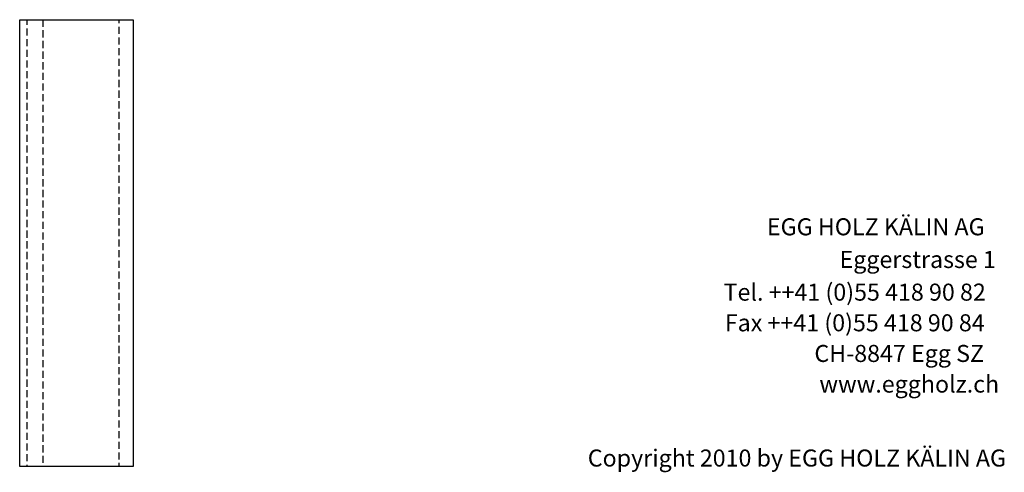
# Model space of a CAD drawing. Extents: x -1970 to 0, y 41 to 2710.
# Drawn here: x -1740 to -7, y 41 to 839 of the extents above; entities that cross this region are included whole.
import ezdxf

# ---------------------------------------------------------------- set-up
doc = ezdxf.new("R2010")
doc.units = 0
doc.header["$LTSCALE"] = 10
doc.linetypes.add('HIDDEN', pattern=[1.875, 1.25, -0.625])
doc.layers.add('DETAIL_1', color=7, linetype='CONTINUOUS')
doc.styles.add('WHITNEY_BOOK', font='txt')

msp = doc.modelspace()

# ---------------------------------------------------------------- linework, layer by layer
at = {"layer": 'DETAIL_1', "color": 36, "linetype": 'CONTINUOUS'}
msp.add_3dface([(-1740.1, 838.7, 200), (-1540.1, 838.7, 200), (-1540.1, 51.2, 200), (-1740.1, 51.2, 200)], dxfattribs=at)
at = {"layer": 'DETAIL_1', "color": 9, "linetype": 'HIDDEN'}
for points in [[(-1699.1, 838.7, 289), (-1699.1, 51.2, 289), (-1727.1, 51.2, 289), (-1727.1, 838.7, 289)], [(-1540.1, 838.7, 289), (-1540.1, 51.2, 289), (-1565.1, 51.2, 289), (-1565.1, 838.7, 289)]]:
    msp.add_3dface(points, dxfattribs=at)

# ---------------------------------------------------------------- texts
at = {"layer": 'DETAIL_1', "color": 7, "style": 'WHITNEY_BOOK'}
for s, p in [('EGG HOLZ KÄLIN AG', (-424.5, 458.7)), ('Eggerstrasse 1', (-296.6, 401.1)), ('Tel. ++41 (0)55 418 90 82', (-500.8, 343.5)), ('Fax ++41 (0)55 418 90 84', (-498.6, 289.5)), ('CH-8847 Egg SZ', (-340.9, 235.5)), ('www.eggholz.ch', (-332.1, 181.5))]:
    msp.add_text(s, height=30, rotation=0.0083, dxfattribs=at).set_placement(p)
msp.add_text('Copyright 2010 by EGG HOLZ KÄLIN AG', height=30, dxfattribs=at).set_placement((-739.9, 51.2))

doc.saveas('drawing.dxf')
